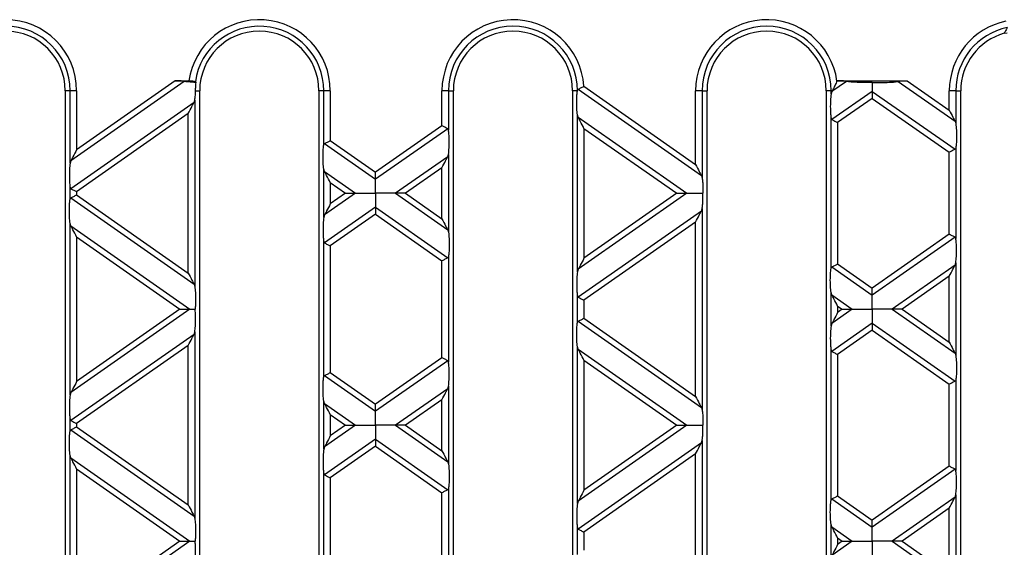
# Model space of a CAD drawing. Units: millimetres. Extents: x 63 to 2101, y 35 to 1370.
# Drawn here: x 1282 to 1431, y 793 to 873 of the extents above; entities that cross this region are included whole.
import ezdxf

# ---------------------------------------------------------------- set-up
doc = ezdxf.new("R2010")
doc.units = ezdxf.units.MM
doc.header["$LTSCALE"] = 5

msp = doc.modelspace()

# ---------------------------------------------------------------- linework, layer by layer
at = {"color": 7, "linetype": 'Continuous', "lineweight": 25}
for p, q in [((1430.67, 870.81), (1431.12, 870.89)), ((1306.84, 863.56), (1289.74, 851.58)), ((1305.46, 863.64), (1290.6, 853.24)), ((1305.46, 863.64), (1307.57, 863.64)), ((1366.33, 862.36), (1384.93, 849.34)), ((1367.18, 862.82), (1384.06, 851)), ((1406.84, 863.56), (1404.64, 862.01)), ((1405.46, 863.64), (1405.4, 863.6)), ((1405.46, 863.64), (1416.01, 863.64)), ((1414.62, 863.56), (1423.23, 857.53)), ((1416.01, 863.64), (1422.36, 859.19)), ((1288.88, 862.14), (1288.88, 726.14)), ((1289.62, 862.14), (1288.88, 862.14)), ((1289.62, 851.21), (1289.62, 862.14)), ((1290.6, 862.14), (1289.62, 862.14)), ((1290.6, 862.14), (1290.6, 853.24)), ((1308.56, 862.14), (1309.18, 862.14)), ((1309.18, 726.14), (1309.18, 862.14)), ((1327.92, 862.14), (1327.18, 862.14)), ((1327.18, 862.14), (1327.18, 726.14)), ((1328.9, 862.14), (1327.92, 862.14)), ((1327.92, 853.96), (1327.92, 862.14)), ((1328.9, 862.14), (1328.9, 854.61)), ((1345.76, 856.85), (1345.76, 862.14)), ((1346.75, 862.14), (1345.76, 862.14)), ((1346.75, 862.14), (1346.75, 856.2)), ((1346.75, 862.14), (1347.48, 862.14)), ((1347.48, 726.14), (1347.48, 862.14)), ((1365.48, 862.14), (1365.48, 726.14)), ((1366.22, 862.14), (1365.48, 862.14)), ((1384.06, 851), (1384.06, 862.14)), ((1385.05, 862.14), (1384.06, 862.14)), ((1385.05, 862.14), (1385.05, 848.97)), ((1385.05, 862.14), (1385.78, 862.14)), ((1385.78, 726.14), (1385.78, 862.14)), ((1403.78, 862.14), (1403.78, 726.14)), ((1404.52, 862.14), (1403.78, 862.14)), ((1404.71, 862.14), (1404.52, 862.14)), ((1404.52, 861.64), (1404.52, 862.14)), ((1404.64, 862.01), (1404.52, 861.64)), ((1410.73, 862.05), (1404.64, 857.78)), ((1410.73, 860.99), (1405.5, 857.33)), ((1410.73, 862.05), (1423.23, 853.3)), ((1410.73, 860.99), (1422.36, 852.85)), ((1422.36, 859.19), (1422.36, 862.14)), ((1423.35, 862.14), (1422.36, 862.14)), ((1423.35, 862.14), (1423.35, 857.16)), ((1423.35, 862.14), (1424.08, 862.14)), ((1424.08, 726.14), (1424.08, 862.14)), ((1308.33, 860.37), (1289.74, 847.35)), ((1308.33, 860.37), (1308.45, 860.74)), ((1308.45, 860.74), (1308.45, 832.58)), ((1307.46, 858.7), (1290.6, 846.9)), ((1307.46, 834.62), (1307.46, 858.7)), ((1366.22, 834.82), (1366.22, 858.5)), ((1366.34, 858.13), (1366.22, 858.5)), ((1366.34, 858.13), (1382.71, 846.66)), ((1404.52, 835.33), (1404.52, 857.99)), ((1345.76, 856.85), (1335.73, 849.83)), ((1346.63, 856.4), (1335.73, 848.77)), ((1367.2, 856.46), (1367.2, 836.86)), ((1367.2, 856.46), (1381.2, 846.66)), ((1405.5, 857.33), (1405.5, 835.99)), ((1423.23, 857.53), (1423.35, 857.16)), ((1328.04, 854.16), (1335.73, 848.77)), ((1328.9, 854.61), (1335.73, 849.83)), ((1423.35, 853.5), (1423.35, 839.81)), ((1346.63, 852.17), (1338.75, 846.66)), ((1346.63, 852.17), (1346.75, 852.54)), ((1346.75, 852.54), (1346.75, 840.77)), ((1422.36, 840.47), (1422.36, 852.85)), ((1289.74, 851.58), (1289.62, 851.21)), ((1345.76, 850.51), (1340.26, 846.66)), ((1345.76, 842.81), (1345.76, 850.51)), ((1327.92, 843.02), (1327.92, 850.3)), ((1328.04, 849.93), (1327.92, 850.3)), ((1328.04, 849.93), (1332.71, 846.66)), ((1384.93, 849.34), (1385.05, 848.97)), ((1289.62, 845.77), (1289.62, 847.55)), ((1328.9, 848.27), (1328.9, 845.05)), ((1328.9, 848.27), (1331.2, 846.66)), ((1289.74, 845.97), (1308.33, 832.95)), ((1290.6, 846.9), (1290.6, 846.42)), ((1290.6, 846.42), (1307.46, 834.62)), ((1332.71, 846.66), (1328.04, 843.39)), ((1331.2, 846.66), (1328.9, 845.05)), ((1338.75, 846.66), (1346.63, 841.15)), ((1340.26, 846.66), (1345.76, 842.81)), ((1382.71, 846.66), (1366.34, 835.19)), ((1381.2, 846.66), (1367.2, 836.86)), ((1335.73, 844.55), (1328.04, 839.16)), ((1335.73, 844.55), (1346.63, 836.92)), ((1328.04, 843.39), (1327.92, 843.02)), ((1335.73, 843.49), (1328.9, 838.71)), ((1335.73, 843.49), (1345.76, 836.47)), ((1384.93, 843.98), (1366.34, 830.96)), ((1384.93, 843.98), (1385.05, 844.35)), ((1385.05, 844.35), (1385.05, 813.96)), ((1289.62, 816.2), (1289.62, 842.11)), ((1289.74, 841.74), (1289.62, 842.11)), ((1289.74, 841.74), (1307.71, 829.15)), ((1384.06, 842.32), (1367.2, 830.51)), ((1384.06, 815.99), (1384.06, 842.32)), ((1290.6, 840.08), (1290.6, 818.23)), ((1290.6, 840.08), (1306.2, 829.15)), ((1346.63, 841.15), (1346.75, 840.77)), ((1422.36, 840.47), (1410.73, 832.33)), ((1423.23, 840.02), (1410.73, 831.27)), ((1327.92, 818.95), (1327.92, 839.36)), ((1328.9, 838.71), (1328.9, 819.6)), ((1346.75, 837.12), (1346.75, 821.19)), ((1345.76, 821.84), (1345.76, 836.47)), ((1404.64, 835.54), (1410.73, 831.27)), ((1405.5, 835.99), (1410.73, 832.33)), ((1423.23, 835.79), (1413.75, 829.15)), ((1423.23, 835.79), (1423.35, 836.16)), ((1423.35, 836.16), (1423.35, 822.15)), ((1366.34, 835.19), (1366.22, 834.82)), ((1422.36, 834.13), (1415.26, 829.15)), ((1422.36, 824.18), (1422.36, 834.13)), ((1308.33, 832.95), (1308.45, 832.58)), ((1366.22, 827.14), (1366.22, 831.17)), ((1404.52, 826.63), (1404.52, 831.68)), ((1404.64, 831.31), (1404.52, 831.68)), ((1404.64, 831.31), (1407.71, 829.15)), ((1367.2, 830.51), (1367.2, 827.8)), ((1405.5, 829.64), (1405.5, 828.66)), ((1405.5, 829.64), (1406.2, 829.15)), ((1307.71, 829.15), (1289.74, 816.57)), ((1306.2, 829.15), (1290.6, 818.23)), ((1407.71, 829.15), (1404.64, 827)), ((1406.2, 829.15), (1405.5, 828.66)), ((1413.75, 829.15), (1423.23, 822.52)), ((1415.26, 829.15), (1422.36, 824.18)), ((1366.34, 827.34), (1384.93, 814.33)), ((1367.2, 827.8), (1384.06, 815.99)), ((1404.64, 827), (1404.52, 826.63)), ((1410.73, 827.04), (1404.64, 822.77)), ((1410.73, 827.04), (1423.23, 818.29)), ((1308.33, 825.36), (1289.74, 812.34)), ((1308.33, 825.36), (1308.45, 825.73)), ((1308.45, 825.73), (1308.45, 797.57)), ((1410.73, 825.98), (1405.5, 822.32)), ((1410.73, 825.98), (1422.36, 817.84)), ((1307.46, 823.69), (1290.6, 811.89)), ((1307.46, 799.61), (1307.46, 823.69)), ((1366.22, 799.81), (1366.22, 823.49)), ((1366.34, 823.12), (1366.22, 823.49)), ((1366.34, 823.12), (1382.71, 811.65)), ((1404.52, 800.32), (1404.52, 822.98)), ((1405.5, 822.32), (1405.5, 800.98)), ((1423.23, 822.52), (1423.35, 822.15)), ((1345.76, 821.84), (1335.73, 814.82)), ((1346.63, 821.39), (1335.73, 813.76)), ((1367.2, 821.45), (1367.2, 801.85)), ((1367.2, 821.45), (1381.2, 811.65)), ((1328.04, 819.15), (1335.73, 813.76)), ((1328.9, 819.6), (1335.73, 814.82)), ((1422.36, 805.46), (1422.36, 817.84)), ((1423.35, 818.49), (1423.35, 804.8)), ((1289.74, 816.57), (1289.62, 816.2)), ((1346.63, 817.16), (1338.75, 811.65)), ((1346.63, 817.16), (1346.75, 817.53)), ((1346.75, 817.53), (1346.75, 805.76)), ((1327.92, 808.01), (1327.92, 815.29)), ((1328.04, 814.92), (1327.92, 815.29)), ((1328.04, 814.92), (1332.71, 811.65)), ((1345.76, 815.5), (1340.26, 811.65)), ((1345.76, 807.8), (1345.76, 815.5)), ((1328.9, 813.26), (1328.9, 810.04)), ((1328.9, 813.26), (1331.2, 811.65)), ((1384.93, 814.33), (1385.05, 813.96)), ((1289.62, 810.76), (1289.62, 812.54)), ((1290.6, 811.89), (1290.6, 811.41)), ((1289.74, 810.96), (1308.33, 797.94)), ((1290.6, 811.41), (1307.46, 799.61)), ((1332.71, 811.65), (1328.04, 808.38)), ((1331.2, 811.65), (1328.9, 810.04)), ((1338.75, 811.65), (1346.63, 806.13)), ((1340.26, 811.65), (1345.76, 807.8)), ((1382.71, 811.65), (1366.34, 800.18)), ((1381.2, 811.65), (1367.2, 801.85)), ((1335.73, 809.53), (1328.04, 804.15)), ((1335.73, 809.53), (1346.63, 801.91)), ((1384.93, 808.97), (1366.34, 795.95)), ((1384.93, 808.97), (1385.05, 809.34)), ((1385.05, 809.34), (1385.05, 778.95)), ((1328.04, 808.38), (1327.92, 808.01)), ((1335.73, 808.48), (1328.9, 803.7)), ((1335.73, 808.48), (1345.76, 801.46)), ((1384.06, 807.31), (1367.2, 795.5)), ((1384.06, 780.98), (1384.06, 807.31)), ((1289.62, 781.19), (1289.62, 807.1)), ((1289.74, 806.73), (1289.62, 807.1)), ((1289.74, 806.73), (1307.71, 794.14)), ((1346.63, 806.13), (1346.75, 805.76)), ((1290.6, 805.07), (1290.6, 783.22)), ((1290.6, 805.07), (1306.2, 794.14)), ((1327.92, 783.94), (1327.92, 804.35)), ((1422.36, 805.46), (1410.73, 797.32)), ((1423.23, 805.01), (1410.73, 796.26)), ((1328.9, 803.7), (1328.9, 784.59)), ((1345.76, 786.83), (1345.76, 801.46)), ((1346.75, 802.11), (1346.75, 786.18)), ((1366.34, 800.18), (1366.22, 799.81)), ((1404.64, 800.53), (1410.73, 796.26)), ((1405.5, 800.98), (1410.73, 797.32)), ((1423.23, 800.78), (1413.75, 794.14)), ((1423.23, 800.78), (1423.35, 801.15)), ((1423.35, 801.15), (1423.35, 787.14)), ((1422.36, 799.12), (1415.26, 794.14)), ((1422.36, 789.17), (1422.36, 799.12)), ((1308.33, 797.94), (1308.45, 797.57)), ((1366.22, 792.13), (1366.22, 796.16)), ((1367.2, 795.5), (1367.2, 792.78)), ((1404.52, 791.62), (1404.52, 796.67)), ((1404.64, 796.3), (1404.52, 796.67)), ((1404.64, 796.3), (1407.71, 794.14)), ((1307.71, 794.14), (1289.74, 781.56)), ((1306.2, 794.14), (1290.6, 783.22)), ((1407.71, 794.14), (1404.64, 791.99)), ((1405.5, 794.63), (1405.5, 793.65)), ((1405.5, 794.63), (1406.2, 794.14)), ((1406.2, 794.14), (1405.5, 793.65)), ((1413.75, 794.14), (1423.23, 787.51)), ((1415.26, 794.14), (1422.36, 789.17))]:
    msp.add_line(p, q, dxfattribs=at)
for centre, radius, start, end in [((1279.88, 862.14), 10.72, 0, 180), ((1318.18, 862.14), 10.72, 0, 171.957), ((1356.48, 862.14), 10.72, 3.618, 180), ((1394.78, 862.14), 10.72, 7.8316, 180), ((1279.88, 862.14), 9.74, 0, 180), ((1318.18, 862.14), 9.74, 0, 172.0041), ((1356.48, 862.14), 9.74, 0.0405, 180), ((1394.78, 862.14), 9.74, 0, 180), ((1433.08, 862.14), 10.72, 101.6669, 180), ((1433.08, 862.14), 9.74, 101.6669, 180), ((1279.88, 862.14), 9, 0, 180), ((1318.18, 862.14), 9, 0, 180), ((1356.48, 862.14), 9, 0, 180), ((1394.78, 862.14), 9, 0, 180), ((1433.08, 862.14), 9, 105.5594, 180)]:
    msp.add_arc(centre, radius, start, end, dxfattribs=at)
for points, knots in [([(1431.11, 871.68), (1431.03, 871.52), (1430.88, 871.24), (1430.73, 870.94), (1430.67, 870.81)], [0, 0, 0, 0, 0.56, 1, 1, 1, 1]), ([(1306.84, 863.56), (1306.76, 863.57), (1306.58, 863.6), (1306.1, 863.64), (1305.71, 863.64), (1305.46, 863.64)], [0, 0, 0, 0, 0.225667, 0.502796, 1, 1, 1, 1]), ([(1308.63, 863.39), (1308.21, 863.41), (1307.53, 863.44), (1307.03, 863.52), (1306.84, 863.56)], [0, 0, 0, 0, 0.611368, 1, 1, 1, 1]), ([(1307.57, 863.64), (1307.69, 863.64), (1307.92, 863.64), (1308.22, 863.61), (1308.45, 863.56), (1308.51, 863.52), (1308.54, 863.5)], [0, 0, 0, 0, 0.260317, 0.500068, 0.744563, 1, 1, 1, 1]), ([(1308.54, 863.5), (1308.56, 863.48), (1308.59, 863.44), (1308.62, 863.41), (1308.63, 863.39)], [0, 0, 0, 0, 0.5600007, 1, 1, 1, 1]), ([(1308.56, 862.14), (1308.57, 862.35), (1308.58, 862.64), (1308.6, 863.06), (1308.62, 863.26), (1308.63, 863.39)], [0, 0, 0, 0, 0.498719, 0.681093, 1, 1, 1, 1]), ([(1366.22, 862.15), (1366.23, 862.2), (1366.25, 862.29), (1366.31, 862.33), (1366.33, 862.36)], [0, 0, 0, 0, 0.525697, 1, 1, 1, 1]), ([(1366.33, 862.36), (1366.38, 862.38), (1366.48, 862.44), (1366.69, 862.55), (1366.93, 862.68), (1367.1, 862.77), (1367.18, 862.82)], [0, 0, 0, 0, 0.229914, 0.499916, 0.750033, 1, 1, 1, 1]), ([(1405.4, 863.6), (1405.38, 863.56), (1405.27, 863.3), (1405.03, 862.79), (1404.82, 862.37), (1404.71, 862.14)], [0, 0, 0, 0, 0.092875, 0.499858, 1, 1, 1, 1]), ([(1406.84, 863.56), (1406.76, 863.57), (1406.58, 863.6), (1406.1, 863.64), (1405.71, 863.64), (1405.46, 863.64)], [0, 0, 0, 0, 0.225667, 0.502796, 1, 1, 1, 1]), ([(1410.73, 863.4), (1410.3, 863.39), (1409.43, 863.37), (1408.28, 863.4), (1407.37, 863.46), (1407, 863.53), (1406.84, 863.56)], [0, 0, 0, 0, 0.31489, 0.625936, 0.834624, 1, 1, 1, 1]), ([(1410.73, 863.4), (1411.17, 863.39), (1412.03, 863.37), (1413.19, 863.4), (1414.09, 863.46), (1414.46, 863.53), (1414.62, 863.56)], [0, 0, 0, 0, 0.31489, 0.625936, 0.834624, 1, 1, 1, 1]), ([(1410.73, 863.4), (1410.73, 863.09), (1410.73, 862.57), (1410.73, 862.2), (1410.73, 862.05)], [0, 0, 0, 0, 0.576507, 1, 1, 1, 1]), ([(1414.62, 863.56), (1414.7, 863.57), (1414.88, 863.6), (1415.36, 863.64), (1415.75, 863.64), (1416.01, 863.64)], [0, 0, 0, 0, 0.225667, 0.502796, 1, 1, 1, 1]), ([(1308.45, 860.74), (1308.48, 860.97), (1308.53, 861.4), (1308.55, 861.92), (1308.56, 862.14)], [0, 0, 0, 0, 0.554392, 1, 1, 1, 1]), ([(1366.22, 858.5), (1366.18, 858.81), (1366.11, 859.46), (1366.09, 860.56), (1366.13, 861.52), (1366.19, 861.95), (1366.22, 862.14)], [0, 0, 0, 0, 0.276489, 0.583195, 0.808884, 1, 1, 1, 1]), ([(1366.22, 862.14), (1366.22, 862.15), (1366.22, 862.15), (1366.22, 862.15), (1366.22, 862.15)], [0, 0, 0, 0, 0.56, 1, 1, 1, 1]), ([(1404.52, 861.64), (1404.48, 861.33), (1404.41, 860.68), (1404.39, 859.57), (1404.43, 858.61), (1404.49, 858.18), (1404.52, 857.99)], [0, 0, 0, 0, 0.276528, 0.583387, 0.80906, 1, 1, 1, 1]), ([(1404.71, 862.14), (1404.69, 862.12), (1404.67, 862.07), (1404.65, 862.03), (1404.64, 862.01)], [0, 0, 0, 0, 0.572293, 1, 1, 1, 1]), ([(1410.73, 862.05), (1410.73, 861.98), (1410.73, 861.84), (1410.73, 861.48), (1410.73, 861.18), (1410.73, 860.99)], [0, 0, 0, 0, 0.259686, 0.543978, 1, 1, 1, 1]), ([(1307.46, 858.7), (1307.65, 859.06), (1307.9, 859.55), (1308.19, 860.1), (1308.28, 860.28), (1308.33, 860.37)], [0, 0, 0, 0, 0.61633, 0.826268, 1, 1, 1, 1]), ([(1367.2, 856.46), (1367.02, 856.82), (1366.76, 857.31), (1366.48, 857.86), (1366.38, 858.04), (1366.34, 858.13)], [0, 0, 0, 0, 0.61633, 0.826268, 1, 1, 1, 1]), ([(1404.52, 857.99), (1404.53, 857.94), (1404.55, 857.85), (1404.61, 857.8), (1404.64, 857.78)], [0, 0, 0, 0, 0.527013, 1, 1, 1, 1]), ([(1422.36, 859.19), (1422.55, 858.83), (1422.8, 858.35), (1423.09, 857.8), (1423.18, 857.61), (1423.23, 857.53)], [0, 0, 0, 0, 0.61633, 0.826268, 1, 1, 1, 1]), ([(1346.63, 856.4), (1346.57, 856.43), (1346.46, 856.49), (1346.16, 856.65), (1345.91, 856.77), (1345.76, 856.85)], [0, 0, 0, 0, 0.266074, 0.550998, 1, 1, 1, 1]), ([(1346.75, 856.2), (1346.73, 856.25), (1346.71, 856.34), (1346.66, 856.38), (1346.63, 856.4)], [0, 0, 0, 0, 0.527013, 1, 1, 1, 1]), ([(1404.64, 857.78), (1404.69, 857.75), (1404.81, 857.69), (1405.1, 857.54), (1405.35, 857.41), (1405.5, 857.33)], [0, 0, 0, 0, 0.266074, 0.550998, 1, 1, 1, 1]), ([(1423.35, 857.16), (1423.38, 856.85), (1423.46, 856.2), (1423.47, 855.09), (1423.44, 854.13), (1423.37, 853.7), (1423.35, 853.5)], [0, 0, 0, 0, 0.276528, 0.583387, 0.80906, 1, 1, 1, 1]), ([(1346.75, 852.54), (1346.78, 852.85), (1346.86, 853.51), (1346.87, 854.61), (1346.84, 855.57), (1346.77, 856), (1346.75, 856.2)], [0, 0, 0, 0, 0.276528, 0.583387, 0.80906, 1, 1, 1, 1]), ([(1327.92, 850.3), (1327.88, 850.61), (1327.81, 851.27), (1327.79, 852.37), (1327.83, 853.33), (1327.89, 853.76), (1327.92, 853.96)], [0, 0, 0, 0, 0.276528, 0.583387, 0.80906, 1, 1, 1, 1]), ([(1327.92, 853.96), (1327.93, 854.01), (1327.95, 854.1), (1328.01, 854.14), (1328.04, 854.16)], [0, 0, 0, 0, 0.523678, 1, 1, 1, 1]), ([(1328.04, 854.16), (1328.09, 854.19), (1328.21, 854.25), (1328.5, 854.41), (1328.75, 854.53), (1328.9, 854.61)], [0, 0, 0, 0, 0.266074, 0.550998, 1, 1, 1, 1]), ([(1423.35, 853.5), (1423.33, 853.46), (1423.31, 853.37), (1423.26, 853.32), (1423.23, 853.3)], [0, 0, 0, 0, 0.523678, 1, 1, 1, 1]), ([(1290.6, 853.24), (1290.42, 852.88), (1290.16, 852.4), (1289.88, 851.85), (1289.78, 851.66), (1289.74, 851.58)], [0, 0, 0, 0, 0.61633, 0.826268, 1, 1, 1, 1]), ([(1345.76, 850.51), (1345.95, 850.87), (1346.2, 851.35), (1346.49, 851.9), (1346.58, 852.09), (1346.63, 852.17)], [0, 0, 0, 0, 0.61633, 0.826268, 1, 1, 1, 1]), ([(1423.23, 853.3), (1423.17, 853.27), (1423.06, 853.21), (1422.76, 853.06), (1422.51, 852.93), (1422.36, 852.85)], [0, 0, 0, 0, 0.2660745, 0.5509981, 1, 1, 1, 1]), ([(1289.62, 851.21), (1289.58, 850.9), (1289.51, 850.24), (1289.49, 849.14), (1289.53, 848.18), (1289.59, 847.75), (1289.62, 847.55)], [0, 0, 0, 0, 0.276528, 0.583387, 0.80906, 1, 1, 1, 1]), ([(1384.06, 851), (1384.25, 850.64), (1384.5, 850.16), (1384.79, 849.61), (1384.88, 849.42), (1384.93, 849.34)], [0, 0, 0, 0, 0.61633, 0.826268, 1, 1, 1, 1]), ([(1328.9, 848.27), (1328.72, 848.63), (1328.46, 849.11), (1328.18, 849.66), (1328.08, 849.85), (1328.04, 849.93)], [0, 0, 0, 0, 0.61633, 0.826268, 1, 1, 1, 1]), ([(1335.73, 848.77), (1335.73, 848.84), (1335.73, 848.99), (1335.73, 849.35), (1335.73, 849.65), (1335.73, 849.83)], [0, 0, 0, 0, 0.259686, 0.543978, 1, 1, 1, 1]), ([(1385.05, 848.97), (1385.07, 848.79), (1385.12, 848.41), (1385.16, 847.62), (1385.16, 847.02), (1385.16, 846.66)], [0, 0, 0, 0, 0.272567, 0.561223, 1, 1, 1, 1]), ([(1289.62, 847.55), (1289.63, 847.51), (1289.65, 847.42), (1289.71, 847.37), (1289.74, 847.35)], [0, 0, 0, 0, 0.527013, 1, 1, 1, 1]), ([(1335.73, 846.66), (1335.73, 847.13), (1335.73, 847.78), (1335.73, 848.45), (1335.73, 848.67), (1335.73, 848.77)], [0, 0, 0, 0, 0.578559, 0.79765, 1, 1, 1, 1]), ([(1289.62, 845.77), (1289.63, 845.81), (1289.65, 845.9), (1289.71, 845.95), (1289.74, 845.97)], [0, 0, 0, 0, 0.523678, 1, 1, 1, 1]), ([(1289.74, 847.35), (1289.79, 847.32), (1289.91, 847.26), (1290.2, 847.11), (1290.45, 846.98), (1290.6, 846.9)], [0, 0, 0, 0, 0.266074, 0.550998, 1, 1, 1, 1]), ([(1289.74, 845.97), (1289.79, 846), (1289.91, 846.06), (1290.2, 846.21), (1290.45, 846.34), (1290.6, 846.42)], [0, 0, 0, 0, 0.266074, 0.550998, 1, 1, 1, 1]), ([(1331.2, 846.66), (1331.53, 846.66), (1331.98, 846.66), (1332.47, 846.66), (1332.64, 846.66), (1332.71, 846.66)], [0, 0, 0, 0, 0.605332, 0.817768, 1, 1, 1, 1]), ([(1332.71, 846.66), (1332.91, 846.66), (1333.35, 846.66), (1334.38, 846.66), (1335.21, 846.66), (1335.73, 846.66)], [0, 0, 0, 0, 0.236819, 0.519518, 1, 1, 1, 1]), ([(1335.73, 846.66), (1335.73, 846.19), (1335.73, 845.54), (1335.73, 844.86), (1335.73, 844.65), (1335.73, 844.55)], [0, 0, 0, 0, 0.578559, 0.79765, 1, 1, 1, 1]), ([(1338.75, 846.66), (1338.55, 846.66), (1338.11, 846.66), (1337.08, 846.66), (1336.25, 846.66), (1335.73, 846.66)], [0, 0, 0, 0, 0.2368193, 0.5195179, 1, 1, 1, 1]), ([(1340.26, 846.66), (1339.93, 846.66), (1339.49, 846.66), (1338.99, 846.66), (1338.83, 846.66), (1338.75, 846.66)], [0, 0, 0, 0, 0.6053319, 0.8177679, 1, 1, 1, 1]), ([(1381.2, 846.66), (1381.53, 846.66), (1381.98, 846.66), (1382.47, 846.66), (1382.64, 846.66), (1382.71, 846.66)], [0, 0, 0, 0, 0.605332, 0.817768, 1, 1, 1, 1]), ([(1382.71, 846.66), (1382.88, 846.66), (1383.24, 846.66), (1384.06, 846.66), (1384.74, 846.66), (1385.16, 846.66)], [0, 0, 0, 0, 0.240312, 0.519632, 1, 1, 1, 1]), ([(1385.05, 844.35), (1385.07, 844.53), (1385.12, 844.91), (1385.16, 845.7), (1385.16, 846.3), (1385.16, 846.66)], [0, 0, 0, 0, 0.272567, 0.561223, 1, 1, 1, 1]), ([(1289.62, 842.11), (1289.58, 842.42), (1289.51, 843.07), (1289.49, 844.18), (1289.53, 845.14), (1289.59, 845.57), (1289.62, 845.77)], [0, 0, 0, 0, 0.276528, 0.583387, 0.80906, 1, 1, 1, 1]), ([(1328.9, 845.05), (1328.72, 844.69), (1328.46, 844.21), (1328.18, 843.66), (1328.08, 843.47), (1328.04, 843.39)], [0, 0, 0, 0, 0.61633, 0.826268, 1, 1, 1, 1]), ([(1335.73, 844.55), (1335.73, 844.48), (1335.73, 844.33), (1335.73, 843.97), (1335.73, 843.67), (1335.73, 843.49)], [0, 0, 0, 0, 0.259686, 0.543978, 1, 1, 1, 1]), ([(1327.92, 843.02), (1327.88, 842.71), (1327.81, 842.05), (1327.79, 840.95), (1327.83, 839.99), (1327.89, 839.56), (1327.92, 839.36)], [0, 0, 0, 0, 0.276528, 0.583387, 0.80906, 1, 1, 1, 1]), ([(1384.06, 842.32), (1384.25, 842.68), (1384.5, 843.16), (1384.79, 843.71), (1384.88, 843.9), (1384.93, 843.98)], [0, 0, 0, 0, 0.61633, 0.826268, 1, 1, 1, 1]), ([(1290.6, 840.08), (1290.42, 840.44), (1290.16, 840.92), (1289.88, 841.47), (1289.78, 841.66), (1289.74, 841.74)], [0, 0, 0, 0, 0.61633, 0.826268, 1, 1, 1, 1]), ([(1345.76, 842.81), (1345.95, 842.45), (1346.2, 841.97), (1346.49, 841.41), (1346.58, 841.23), (1346.63, 841.15)], [0, 0, 0, 0, 0.61633, 0.826268, 1, 1, 1, 1]), ([(1346.75, 840.77), (1346.78, 840.47), (1346.86, 839.81), (1346.87, 838.71), (1346.84, 837.75), (1346.77, 837.32), (1346.75, 837.12)], [0, 0, 0, 0, 0.276528, 0.583387, 0.80906, 1, 1, 1, 1]), ([(1423.23, 840.02), (1423.17, 840.05), (1423.06, 840.11), (1422.76, 840.26), (1422.51, 840.39), (1422.36, 840.47)], [0, 0, 0, 0, 0.266074, 0.550998, 1, 1, 1, 1]), ([(1423.35, 839.81), (1423.33, 839.86), (1423.31, 839.95), (1423.26, 840), (1423.23, 840.02)], [0, 0, 0, 0, 0.527013, 1, 1, 1, 1]), ([(1327.92, 839.36), (1327.93, 839.31), (1327.95, 839.22), (1328.01, 839.18), (1328.04, 839.16)], [0, 0, 0, 0, 0.527013, 1, 1, 1, 1]), ([(1328.04, 839.16), (1328.09, 839.13), (1328.21, 839.07), (1328.5, 838.91), (1328.75, 838.79), (1328.9, 838.71)], [0, 0, 0, 0, 0.266074, 0.550998, 1, 1, 1, 1]), ([(1423.35, 836.16), (1423.38, 836.47), (1423.46, 837.12), (1423.47, 838.23), (1423.44, 839.19), (1423.37, 839.62), (1423.35, 839.81)], [0, 0, 0, 0, 0.276528, 0.583387, 0.80906, 1, 1, 1, 1]), ([(1346.75, 837.12), (1346.73, 837.07), (1346.71, 836.98), (1346.66, 836.94), (1346.63, 836.92)], [0, 0, 0, 0, 0.523678, 1, 1, 1, 1]), ([(1346.63, 836.92), (1346.57, 836.89), (1346.46, 836.83), (1346.16, 836.67), (1345.91, 836.54), (1345.76, 836.47)], [0, 0, 0, 0, 0.266074, 0.550998, 1, 1, 1, 1]), ([(1367.2, 836.86), (1367.02, 836.5), (1366.76, 836.01), (1366.48, 835.46), (1366.38, 835.28), (1366.34, 835.19)], [0, 0, 0, 0, 0.61633, 0.826268, 1, 1, 1, 1]), ([(1404.52, 835.33), (1404.53, 835.38), (1404.55, 835.47), (1404.61, 835.52), (1404.64, 835.54)], [0, 0, 0, 0, 0.5236778, 1, 1, 1, 1]), ([(1404.64, 835.54), (1404.69, 835.57), (1404.81, 835.63), (1405.1, 835.78), (1405.35, 835.91), (1405.5, 835.99)], [0, 0, 0, 0, 0.266074, 0.550998, 1, 1, 1, 1]), ([(1422.36, 834.13), (1422.55, 834.49), (1422.8, 834.97), (1423.09, 835.52), (1423.18, 835.71), (1423.23, 835.79)], [0, 0, 0, 0, 0.61633, 0.826268, 1, 1, 1, 1]), ([(1307.46, 834.62), (1307.65, 834.26), (1307.9, 833.77), (1308.19, 833.22), (1308.28, 833.04), (1308.33, 832.95)], [0, 0, 0, 0, 0.61633, 0.826268, 1, 1, 1, 1]), ([(1366.22, 834.82), (1366.18, 834.51), (1366.11, 833.86), (1366.09, 832.76), (1366.13, 831.79), (1366.19, 831.37), (1366.22, 831.17)], [0, 0, 0, 0, 0.276528, 0.583387, 0.80906, 1, 1, 1, 1]), ([(1404.52, 831.68), (1404.48, 831.99), (1404.41, 832.64), (1404.39, 833.75), (1404.43, 834.71), (1404.49, 835.14), (1404.52, 835.33)], [0, 0, 0, 0, 0.276528, 0.583387, 0.80906, 1, 1, 1, 1]), ([(1308.45, 832.58), (1308.48, 832.3), (1308.55, 831.71), (1308.57, 830.7), (1308.55, 829.81), (1308.5, 829.36), (1308.48, 829.15)], [0, 0, 0, 0, 0.275328, 0.5776363, 0.8036679, 1, 1, 1, 1]), ([(1366.22, 831.17), (1366.23, 831.12), (1366.25, 831.03), (1366.31, 830.99), (1366.34, 830.96)], [0, 0, 0, 0, 0.527013, 1, 1, 1, 1]), ([(1405.5, 829.64), (1405.32, 830), (1405.06, 830.49), (1404.78, 831.04), (1404.68, 831.22), (1404.64, 831.31)], [0, 0, 0, 0, 0.61633, 0.826268, 1, 1, 1, 1]), ([(1410.73, 831.27), (1410.73, 831.34), (1410.73, 831.48), (1410.73, 831.84), (1410.73, 832.14), (1410.73, 832.33)], [0, 0, 0, 0, 0.2596865, 0.5439779, 1, 1, 1, 1]), ([(1410.73, 829.15), (1410.73, 829.63), (1410.73, 830.27), (1410.73, 830.95), (1410.73, 831.17), (1410.73, 831.27)], [0, 0, 0, 0, 0.578559, 0.79765, 1, 1, 1, 1]), ([(1366.34, 830.96), (1366.39, 830.94), (1366.51, 830.88), (1366.8, 830.72), (1367.05, 830.59), (1367.2, 830.51)], [0, 0, 0, 0, 0.266074, 0.550998, 1, 1, 1, 1]), ([(1306.2, 829.15), (1306.53, 829.15), (1306.98, 829.15), (1307.47, 829.15), (1307.64, 829.15), (1307.71, 829.15)], [0, 0, 0, 0, 0.605332, 0.817768, 1, 1, 1, 1]), ([(1307.71, 829.15), (1307.84, 829.15), (1308.07, 829.15), (1308.35, 829.15), (1308.48, 829.15)], [0, 0, 0, 0, 0.536907, 1, 1, 1, 1]), ([(1308.45, 825.73), (1308.48, 826.01), (1308.55, 826.6), (1308.57, 827.61), (1308.55, 828.5), (1308.5, 828.95), (1308.48, 829.15)], [0, 0, 0, 0, 0.275328, 0.5776363, 0.8036679, 1, 1, 1, 1]), ([(1405.5, 828.66), (1405.32, 828.3), (1405.06, 827.82), (1404.78, 827.27), (1404.68, 827.08), (1404.64, 827)], [0, 0, 0, 0, 0.61633, 0.826268, 1, 1, 1, 1]), ([(1406.2, 829.15), (1406.53, 829.15), (1406.98, 829.15), (1407.47, 829.15), (1407.64, 829.15), (1407.71, 829.15)], [0, 0, 0, 0, 0.605332, 0.817768, 1, 1, 1, 1]), ([(1407.71, 829.15), (1407.91, 829.15), (1408.35, 829.15), (1409.38, 829.15), (1410.21, 829.15), (1410.73, 829.15)], [0, 0, 0, 0, 0.236819, 0.519518, 1, 1, 1, 1]), ([(1410.73, 829.15), (1410.73, 828.68), (1410.73, 828.03), (1410.73, 827.36), (1410.73, 827.14), (1410.73, 827.04)], [0, 0, 0, 0, 0.578559, 0.79765, 1, 1, 1, 1]), ([(1413.75, 829.15), (1413.55, 829.15), (1413.11, 829.15), (1412.08, 829.15), (1411.25, 829.15), (1410.73, 829.15)], [0, 0, 0, 0, 0.236819, 0.519518, 1, 1, 1, 1]), ([(1415.26, 829.15), (1414.93, 829.15), (1414.49, 829.15), (1413.99, 829.15), (1413.83, 829.15), (1413.75, 829.15)], [0, 0, 0, 0, 0.605332, 0.817768, 1, 1, 1, 1]), ([(1366.22, 823.49), (1366.18, 823.8), (1366.11, 824.45), (1366.09, 825.55), (1366.13, 826.51), (1366.19, 826.94), (1366.22, 827.14)], [0, 0, 0, 0, 0.276528, 0.583387, 0.80906, 1, 1, 1, 1]), ([(1366.22, 827.14), (1366.23, 827.19), (1366.25, 827.28), (1366.31, 827.32), (1366.34, 827.34)], [0, 0, 0, 0, 0.5236778, 1, 1, 1, 1]), ([(1366.34, 827.34), (1366.39, 827.37), (1366.51, 827.43), (1366.8, 827.59), (1367.05, 827.72), (1367.2, 827.8)], [0, 0, 0, 0, 0.266074, 0.550998, 1, 1, 1, 1]), ([(1404.52, 826.63), (1404.48, 826.32), (1404.41, 825.67), (1404.39, 824.56), (1404.43, 823.6), (1404.49, 823.17), (1404.52, 822.98)], [0, 0, 0, 0, 0.276528, 0.583387, 0.80906, 1, 1, 1, 1]), ([(1410.73, 827.04), (1410.73, 826.97), (1410.73, 826.83), (1410.73, 826.47), (1410.73, 826.17), (1410.73, 825.98)], [0, 0, 0, 0, 0.259686, 0.543978, 1, 1, 1, 1]), ([(1307.46, 823.69), (1307.65, 824.05), (1307.9, 824.54), (1308.19, 825.09), (1308.28, 825.27), (1308.33, 825.36)], [0, 0, 0, 0, 0.61633, 0.826268, 1, 1, 1, 1]), ([(1422.36, 824.18), (1422.55, 823.82), (1422.8, 823.34), (1423.09, 822.79), (1423.18, 822.6), (1423.23, 822.52)], [0, 0, 0, 0, 0.61633, 0.826268, 1, 1, 1, 1]), ([(1367.2, 821.45), (1367.02, 821.81), (1366.76, 822.3), (1366.48, 822.85), (1366.38, 823.03), (1366.34, 823.12)], [0, 0, 0, 0, 0.61633, 0.826268, 1, 1, 1, 1]), ([(1404.52, 822.98), (1404.53, 822.93), (1404.55, 822.84), (1404.61, 822.79), (1404.64, 822.77)], [0, 0, 0, 0, 0.527013, 1, 1, 1, 1]), ([(1404.64, 822.77), (1404.69, 822.74), (1404.81, 822.68), (1405.1, 822.53), (1405.35, 822.4), (1405.5, 822.32)], [0, 0, 0, 0, 0.266074, 0.550998, 1, 1, 1, 1]), ([(1423.35, 822.15), (1423.38, 821.84), (1423.46, 821.19), (1423.47, 820.08), (1423.44, 819.12), (1423.37, 818.69), (1423.35, 818.49)], [0, 0, 0, 0, 0.276528, 0.583387, 0.80906, 1, 1, 1, 1]), ([(1346.63, 821.39), (1346.57, 821.42), (1346.46, 821.48), (1346.16, 821.64), (1345.91, 821.76), (1345.76, 821.84)], [0, 0, 0, 0, 0.266074, 0.550998, 1, 1, 1, 1]), ([(1346.75, 821.19), (1346.73, 821.24), (1346.71, 821.33), (1346.66, 821.37), (1346.63, 821.39)], [0, 0, 0, 0, 0.527013, 1, 1, 1, 1]), ([(1346.75, 817.53), (1346.78, 817.84), (1346.86, 818.5), (1346.87, 819.6), (1346.84, 820.56), (1346.77, 820.99), (1346.75, 821.19)], [0, 0, 0, 0, 0.276528, 0.583387, 0.80906, 1, 1, 1, 1]), ([(1327.92, 818.95), (1327.93, 819), (1327.95, 819.09), (1328.01, 819.13), (1328.04, 819.15)], [0, 0, 0, 0, 0.523678, 1, 1, 1, 1]), ([(1328.04, 819.15), (1328.09, 819.18), (1328.21, 819.24), (1328.5, 819.39), (1328.75, 819.52), (1328.9, 819.6)], [0, 0, 0, 0, 0.266074, 0.550998, 1, 1, 1, 1]), ([(1290.6, 818.23), (1290.42, 817.87), (1290.16, 817.39), (1289.88, 816.84), (1289.78, 816.65), (1289.74, 816.57)], [0, 0, 0, 0, 0.61633, 0.826268, 1, 1, 1, 1]), ([(1327.92, 815.29), (1327.88, 815.6), (1327.81, 816.26), (1327.79, 817.36), (1327.83, 818.32), (1327.89, 818.75), (1327.92, 818.95)], [0, 0, 0, 0, 0.276528, 0.583387, 0.80906, 1, 1, 1, 1]), ([(1423.23, 818.29), (1423.17, 818.26), (1423.06, 818.2), (1422.76, 818.05), (1422.51, 817.92), (1422.36, 817.84)], [0, 0, 0, 0, 0.266074, 0.550998, 1, 1, 1, 1]), ([(1423.35, 818.49), (1423.33, 818.45), (1423.31, 818.36), (1423.26, 818.31), (1423.23, 818.29)], [0, 0, 0, 0, 0.5236778, 1, 1, 1, 1]), ([(1289.62, 816.2), (1289.58, 815.89), (1289.51, 815.23), (1289.49, 814.13), (1289.53, 813.17), (1289.59, 812.74), (1289.62, 812.54)], [0, 0, 0, 0, 0.276528, 0.583387, 0.80906, 1, 1, 1, 1]), ([(1345.76, 815.5), (1345.95, 815.86), (1346.2, 816.34), (1346.49, 816.89), (1346.58, 817.08), (1346.63, 817.16)], [0, 0, 0, 0, 0.61633, 0.826268, 1, 1, 1, 1]), ([(1328.9, 813.26), (1328.72, 813.62), (1328.46, 814.1), (1328.18, 814.65), (1328.08, 814.84), (1328.04, 814.92)], [0, 0, 0, 0, 0.61633, 0.826268, 1, 1, 1, 1]), ([(1335.73, 813.76), (1335.73, 813.83), (1335.73, 813.98), (1335.73, 814.34), (1335.73, 814.64), (1335.73, 814.82)], [0, 0, 0, 0, 0.259686, 0.543978, 1, 1, 1, 1]), ([(1384.06, 815.99), (1384.25, 815.63), (1384.5, 815.15), (1384.79, 814.6), (1384.88, 814.41), (1384.93, 814.33)], [0, 0, 0, 0, 0.61633, 0.826268, 1, 1, 1, 1]), ([(1335.73, 811.65), (1335.73, 812.12), (1335.73, 812.77), (1335.73, 813.44), (1335.73, 813.66), (1335.73, 813.76)], [0, 0, 0, 0, 0.578559, 0.79765, 1, 1, 1, 1]), ([(1385.05, 813.96), (1385.07, 813.78), (1385.12, 813.4), (1385.16, 812.61), (1385.16, 812.01), (1385.16, 811.65)], [0, 0, 0, 0, 0.272567, 0.561223, 1, 1, 1, 1]), ([(1289.62, 812.54), (1289.63, 812.5), (1289.65, 812.41), (1289.71, 812.36), (1289.74, 812.34)], [0, 0, 0, 0, 0.527013, 1, 1, 1, 1]), ([(1289.74, 812.34), (1289.79, 812.31), (1289.91, 812.25), (1290.2, 812.1), (1290.45, 811.97), (1290.6, 811.89)], [0, 0, 0, 0, 0.266074, 0.550998, 1, 1, 1, 1]), ([(1289.62, 807.1), (1289.58, 807.41), (1289.51, 808.06), (1289.49, 809.17), (1289.53, 810.13), (1289.59, 810.56), (1289.62, 810.76)], [0, 0, 0, 0, 0.276528, 0.583387, 0.80906, 1, 1, 1, 1]), ([(1289.62, 810.76), (1289.63, 810.8), (1289.65, 810.89), (1289.71, 810.94), (1289.74, 810.96)], [0, 0, 0, 0, 0.5236778, 1, 1, 1, 1]), ([(1289.74, 810.96), (1289.79, 810.99), (1289.91, 811.05), (1290.2, 811.2), (1290.45, 811.33), (1290.6, 811.41)], [0, 0, 0, 0, 0.266074, 0.550998, 1, 1, 1, 1]), ([(1331.2, 811.65), (1331.53, 811.65), (1331.98, 811.65), (1332.47, 811.65), (1332.64, 811.65), (1332.71, 811.65)], [0, 0, 0, 0, 0.605332, 0.817768, 1, 1, 1, 1]), ([(1332.71, 811.65), (1332.91, 811.65), (1333.35, 811.65), (1334.38, 811.65), (1335.21, 811.65), (1335.73, 811.65)], [0, 0, 0, 0, 0.236819, 0.519518, 1, 1, 1, 1]), ([(1335.73, 811.65), (1335.73, 811.18), (1335.73, 810.53), (1335.73, 809.85), (1335.73, 809.64), (1335.73, 809.53)], [0, 0, 0, 0, 0.578559, 0.79765, 1, 1, 1, 1]), ([(1338.75, 811.65), (1338.55, 811.65), (1338.11, 811.65), (1337.08, 811.65), (1336.25, 811.65), (1335.73, 811.65)], [0, 0, 0, 0, 0.2368193, 0.5195179, 1, 1, 1, 1]), ([(1340.26, 811.65), (1339.93, 811.65), (1339.49, 811.65), (1338.99, 811.65), (1338.83, 811.65), (1338.75, 811.65)], [0, 0, 0, 0, 0.605332, 0.817768, 1, 1, 1, 1]), ([(1381.2, 811.65), (1381.53, 811.65), (1381.98, 811.65), (1382.47, 811.65), (1382.64, 811.65), (1382.71, 811.65)], [0, 0, 0, 0, 0.6053319, 0.8177679, 1, 1, 1, 1]), ([(1382.71, 811.65), (1382.88, 811.65), (1383.24, 811.65), (1384.06, 811.65), (1384.74, 811.65), (1385.16, 811.65)], [0, 0, 0, 0, 0.240312, 0.519632, 1, 1, 1, 1]), ([(1385.05, 809.34), (1385.07, 809.52), (1385.12, 809.9), (1385.16, 810.68), (1385.16, 811.29), (1385.16, 811.65)], [0, 0, 0, 0, 0.2725669, 0.5612227, 1, 1, 1, 1]), ([(1328.9, 810.04), (1328.72, 809.68), (1328.46, 809.2), (1328.18, 808.64), (1328.08, 808.46), (1328.04, 808.38)], [0, 0, 0, 0, 0.61633, 0.826268, 1, 1, 1, 1]), ([(1335.73, 809.53), (1335.73, 809.47), (1335.73, 809.32), (1335.73, 808.96), (1335.73, 808.66), (1335.73, 808.48)], [0, 0, 0, 0, 0.259686, 0.543978, 1, 1, 1, 1]), ([(1384.06, 807.31), (1384.25, 807.67), (1384.5, 808.15), (1384.79, 808.7), (1384.88, 808.89), (1384.93, 808.97)], [0, 0, 0, 0, 0.61633, 0.826268, 1, 1, 1, 1]), ([(1327.92, 808.01), (1327.88, 807.7), (1327.81, 807.04), (1327.79, 805.94), (1327.83, 804.98), (1327.89, 804.55), (1327.92, 804.35)], [0, 0, 0, 0, 0.276528, 0.583387, 0.80906, 1, 1, 1, 1]), ([(1345.76, 807.8), (1345.95, 807.44), (1346.2, 806.96), (1346.49, 806.4), (1346.58, 806.22), (1346.63, 806.13)], [0, 0, 0, 0, 0.61633, 0.826268, 1, 1, 1, 1]), ([(1290.6, 805.07), (1290.42, 805.43), (1290.16, 805.91), (1289.88, 806.46), (1289.78, 806.65), (1289.74, 806.73)], [0, 0, 0, 0, 0.61633, 0.826268, 1, 1, 1, 1]), ([(1346.75, 805.76), (1346.78, 805.45), (1346.86, 804.8), (1346.87, 803.7), (1346.84, 802.74), (1346.77, 802.31), (1346.75, 802.11)], [0, 0, 0, 0, 0.276528, 0.583387, 0.80906, 1, 1, 1, 1]), ([(1327.92, 804.35), (1327.93, 804.3), (1327.95, 804.21), (1328.01, 804.17), (1328.04, 804.15)], [0, 0, 0, 0, 0.527013, 1, 1, 1, 1]), ([(1423.23, 805.01), (1423.17, 805.04), (1423.06, 805.1), (1422.76, 805.25), (1422.51, 805.38), (1422.36, 805.46)], [0, 0, 0, 0, 0.266074, 0.550998, 1, 1, 1, 1]), ([(1423.35, 804.8), (1423.33, 804.85), (1423.31, 804.94), (1423.26, 804.99), (1423.23, 805.01)], [0, 0, 0, 0, 0.5270126, 1, 1, 1, 1]), ([(1423.35, 801.15), (1423.38, 801.46), (1423.46, 802.11), (1423.47, 803.22), (1423.44, 804.18), (1423.37, 804.61), (1423.35, 804.8)], [0, 0, 0, 0, 0.276528, 0.583387, 0.80906, 1, 1, 1, 1]), ([(1328.04, 804.15), (1328.09, 804.12), (1328.21, 804.06), (1328.5, 803.9), (1328.75, 803.77), (1328.9, 803.7)], [0, 0, 0, 0, 0.266074, 0.550998, 1, 1, 1, 1]), ([(1346.63, 801.91), (1346.57, 801.88), (1346.46, 801.82), (1346.16, 801.66), (1345.91, 801.53), (1345.76, 801.46)], [0, 0, 0, 0, 0.2660745, 0.5509981, 1, 1, 1, 1]), ([(1346.75, 802.11), (1346.73, 802.06), (1346.71, 801.97), (1346.66, 801.93), (1346.63, 801.91)], [0, 0, 0, 0, 0.523678, 1, 1, 1, 1]), ([(1367.2, 801.85), (1367.02, 801.49), (1366.76, 801), (1366.48, 800.45), (1366.38, 800.27), (1366.34, 800.18)], [0, 0, 0, 0, 0.61633, 0.826268, 1, 1, 1, 1]), ([(1366.22, 799.81), (1366.18, 799.5), (1366.11, 798.85), (1366.09, 797.74), (1366.13, 796.78), (1366.19, 796.35), (1366.22, 796.16)], [0, 0, 0, 0, 0.276528, 0.583387, 0.80906, 1, 1, 1, 1]), ([(1404.52, 796.67), (1404.48, 796.98), (1404.41, 797.63), (1404.39, 798.74), (1404.43, 799.7), (1404.49, 800.13), (1404.52, 800.32)], [0, 0, 0, 0, 0.276528, 0.583387, 0.80906, 1, 1, 1, 1]), ([(1404.52, 800.32), (1404.53, 800.37), (1404.55, 800.46), (1404.61, 800.5), (1404.64, 800.53)], [0, 0, 0, 0, 0.523678, 1, 1, 1, 1]), ([(1404.64, 800.53), (1404.69, 800.56), (1404.81, 800.62), (1405.1, 800.77), (1405.35, 800.9), (1405.5, 800.98)], [0, 0, 0, 0, 0.266074, 0.550998, 1, 1, 1, 1]), ([(1422.36, 799.12), (1422.55, 799.48), (1422.8, 799.96), (1423.09, 800.51), (1423.18, 800.69), (1423.23, 800.78)], [0, 0, 0, 0, 0.61633, 0.826268, 1, 1, 1, 1]), ([(1307.46, 799.61), (1307.65, 799.25), (1307.9, 798.76), (1308.19, 798.21), (1308.28, 798.03), (1308.33, 797.94)], [0, 0, 0, 0, 0.61633, 0.826268, 1, 1, 1, 1]), ([(1308.45, 797.57), (1308.48, 797.29), (1308.55, 796.7), (1308.57, 795.69), (1308.55, 794.8), (1308.5, 794.35), (1308.48, 794.14)], [0, 0, 0, 0, 0.275328, 0.577636, 0.803668, 1, 1, 1, 1]), ([(1410.73, 796.26), (1410.73, 796.33), (1410.73, 796.47), (1410.73, 796.83), (1410.73, 797.13), (1410.73, 797.32)], [0, 0, 0, 0, 0.259686, 0.543978, 1, 1, 1, 1]), ([(1366.22, 796.16), (1366.23, 796.11), (1366.25, 796.02), (1366.31, 795.98), (1366.34, 795.95)], [0, 0, 0, 0, 0.527013, 1, 1, 1, 1]), ([(1366.34, 795.95), (1366.39, 795.93), (1366.51, 795.86), (1366.8, 795.71), (1367.05, 795.58), (1367.2, 795.5)], [0, 0, 0, 0, 0.266074, 0.550998, 1, 1, 1, 1]), ([(1405.5, 794.63), (1405.32, 794.99), (1405.06, 795.48), (1404.78, 796.03), (1404.68, 796.21), (1404.64, 796.3)], [0, 0, 0, 0, 0.61633, 0.826268, 1, 1, 1, 1]), ([(1410.73, 794.14), (1410.73, 794.61), (1410.73, 795.26), (1410.73, 795.94), (1410.73, 796.15), (1410.73, 796.26)], [0, 0, 0, 0, 0.578559, 0.79765, 1, 1, 1, 1]), ([(1306.2, 794.14), (1306.53, 794.14), (1306.98, 794.14), (1307.47, 794.14), (1307.64, 794.14), (1307.71, 794.14)], [0, 0, 0, 0, 0.605332, 0.817768, 1, 1, 1, 1]), ([(1307.71, 794.14), (1307.84, 794.14), (1308.07, 794.14), (1308.35, 794.14), (1308.48, 794.14)], [0, 0, 0, 0, 0.536907, 1, 1, 1, 1]), ([(1308.45, 790.72), (1308.48, 791), (1308.55, 791.59), (1308.57, 792.6), (1308.55, 793.49), (1308.5, 793.94), (1308.48, 794.14)], [0, 0, 0, 0, 0.275328, 0.5776363, 0.8036679, 1, 1, 1, 1]), ([(1406.2, 794.14), (1406.53, 794.14), (1406.98, 794.14), (1407.47, 794.14), (1407.64, 794.14), (1407.71, 794.14)], [0, 0, 0, 0, 0.605332, 0.817768, 1, 1, 1, 1]), ([(1407.71, 794.14), (1407.91, 794.14), (1408.35, 794.14), (1409.38, 794.14), (1410.21, 794.14), (1410.73, 794.14)], [0, 0, 0, 0, 0.2368193, 0.5195179, 1, 1, 1, 1]), ([(1410.73, 794.14), (1410.73, 793.67), (1410.73, 793.02), (1410.73, 792.35), (1410.73, 792.13), (1410.73, 792.03)], [0, 0, 0, 0, 0.578559, 0.79765, 1, 1, 1, 1]), ([(1413.75, 794.14), (1413.55, 794.14), (1413.11, 794.14), (1412.08, 794.14), (1411.25, 794.14), (1410.73, 794.14)], [0, 0, 0, 0, 0.236819, 0.519518, 1, 1, 1, 1]), ([(1415.26, 794.14), (1414.93, 794.14), (1414.49, 794.14), (1413.99, 794.14), (1413.83, 794.14), (1413.75, 794.14)], [0, 0, 0, 0, 0.605332, 0.817768, 1, 1, 1, 1]), ([(1405.5, 793.65), (1405.32, 793.29), (1405.06, 792.81), (1404.78, 792.26), (1404.68, 792.07), (1404.64, 791.99)], [0, 0, 0, 0, 0.61633, 0.826268, 1, 1, 1, 1])]:
    msp.add_open_spline(points, degree=3, knots=knots, dxfattribs=at)

doc.saveas('drawing.dxf')
